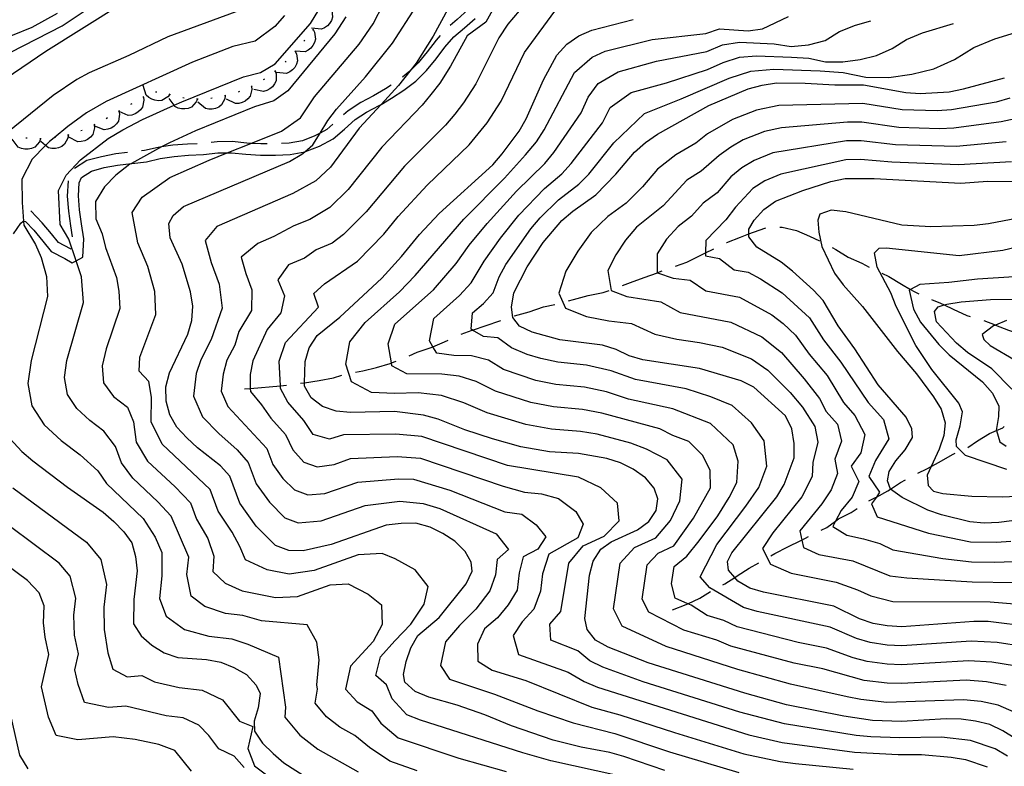
# Model space of a CAD drawing. Units: inches. Extents: x 667339 to 671065, y 4161280 to 4163666.
# Drawn here: x 668636 to 668986, y 4161442 to 4161707 of the extents above; entities that cross this region are included whole.
import ezdxf

# ---------------------------------------------------------------- set-up
doc = ezdxf.new("R2010")
doc.units = ezdxf.units.IN
doc.header["$MEASUREMENT"] = 0
doc.layers.add('Cartografia', color=7, linetype='Continuous')

msp = doc.modelspace()

# ---------------------------------------------------------------- linework, layer by layer
at = {"layer": 'Cartografia', "color": 7, "linetype": 'Continuous'}
for points in [[(668791.32, 4161716.77), (668783.16, 4161701.6), (668777.13, 4161692.01), (668774.86, 4161689.14), (668770.85, 4161684.08), (668764.69, 4161677.37), (668756.91, 4161668.91), (668746.75, 4161655.07), (668741.51, 4161650.21), (668733.34, 4161645.78), (668706.33, 4161633.98), (668702.15, 4161629.1), (668704.26, 4161621.27), (668707.12, 4161613.54), (668708.19, 4161604.96), (668704.33, 4161593.83), (668700.69, 4161586.63), (668699.03, 4161581.86), (668698.07, 4161573.75), (668701.18, 4161566.42), (668707.02, 4161560.52), (668713.59, 4161554.65), (668717.49, 4161550.25), (668720.32, 4161542.61), (668725.01, 4161536.07), (668730.54, 4161530.6), (668735.23, 4161528.83), (668743.41, 4161529.48), (668759.01, 4161534.88), (668771.29, 4161536.52), (668779.61, 4161535.69), (668785.57, 4161533.81), (668805.6, 4161524.89), (668809.99, 4161519.33), (668805.93, 4161515.78), (668805.3, 4161510.26), (668803.31, 4161504.63), (668798.33, 4161498.1), (668792.58, 4161492.28), (668787.56, 4161486.48), (668785.74, 4161478.11), (668789.03, 4161473.28), (668804.95, 4161467.98), (668820.32, 4161462.06), (668832.9, 4161457.71), (668847.73, 4161453.93), (668867.19, 4161447.51), (668891.79, 4161440.11)], [(668804.62, 4161718.08), (668803.78, 4161717.48), (668800.11, 4161714.04), (668795.67, 4161711.11), (668791.7, 4161707.56), (668789.19, 4161705.43)], [(668849.15, 4161438.95), (668824.98, 4161444.25), (668814.99, 4161447.04), (668778.66, 4161458.73), (668773.8, 4161460.65), (668768.65, 4161466.28), (668766.59, 4161471.25), (668762.81, 4161474.61), (668764.51, 4161481.13), (668769.52, 4161486.93), (668775.27, 4161492.75), (668779.97, 4161499.89), (668781.45, 4161506.12), (668776.79, 4161512.07), (668769.73, 4161516.01), (668765.03, 4161517.89), (668756.55, 4161517.36), (668740.95, 4161511.83), (668732.08, 4161510.51), (668724.24, 4161512.07), (668716.53, 4161515.62), (668714.52, 4161520.41), (668711.73, 4161525.42), (668706.78, 4161532.93), (668703.95, 4161540.57), (668686.91, 4161556.75), (668682.98, 4161564.66), (668683.09, 4161573.37), (668682.15, 4161578.94), (668678.72, 4161582.64), (668678.91, 4161587.67), (668684.62, 4161602.74), (668684.25, 4161610.93), (668681.84, 4161619.76), (668678.24, 4161628.22), (668676.23, 4161638.99), (668679.84, 4161644.46), (668689.65, 4161651.44), (668703.64, 4161657.63), (668709.94, 4161660.15), (668718.42, 4161663.54), (668729.32, 4161667.91), (668736, 4161672.61), (668741.06, 4161680.02), (668756.9, 4161698.72), (668761.82, 4161705.94), (668765.54, 4161713.11)], [(668815.76, 4161713.02), (668809.77, 4161705.87), (668806.57, 4161700.99), (668798.35, 4161684.71), (668793.96, 4161677.88), (668790.83, 4161673.87), (668787.61, 4161670.02), (668772.99, 4161655.43), (668759.33, 4161639.21), (668751.37, 4161631.23), (668747.26, 4161628.11), (668741.57, 4161625.73), (668737.45, 4161622.81), (668731.8, 4161620.42), (668728.05, 4161615.13), (668730.36, 4161609.4), (668729.08, 4161603.4), (668724.17, 4161597.39), (668719.17, 4161586.36), (668718.18, 4161581.4), (668718.22, 4161576.51), (668718.23, 4161575.39), (668722.18, 4161570.73), (668725.54, 4161565.96), (668730.68, 4161560.15), (668733.27, 4161554.68), (668737.2, 4161550.32), (668741.97, 4161548.63), (668748.01, 4161549.49), (668753.86, 4161551.66), (668770.36, 4161552.39), (668778.67, 4161551.7), (668808.07, 4161541.76), (668815.69, 4161539.67), (668821.68, 4161539.07), (668827.69, 4161537.46), (668833.87, 4161532.79), (668836.49, 4161528.29), (668834.61, 4161523.48), (668824.32, 4161517.63), (668822.06, 4161510.71), (668821.35, 4161504.53), (668818.93, 4161498.07), (668814.8, 4161493.56), (668811.65, 4161488.73), (668813.49, 4161482.07), (668831.17, 4161475.79), (668836.88, 4161472.42), (668841.53, 4161470.42), (668895.38, 4161453.45), (668907.25, 4161450.73), (668932.95, 4161447.3), (668948.41, 4161446.48), (668956.74, 4161446.53), (668967.25, 4161445.58), (668972.3, 4161444.68), (668980.04, 4161442.07)], [(668626.56, 4161699.08), (668640.69, 4161704.83), (668649.73, 4161709.74)], [(668671.8, 4161712.56), (668645.59, 4161696.21), (668628.43, 4161684.57)], [(668713.06, 4161710.29), (668688.88, 4161701.36), (668675.05, 4161694.71), (668661.01, 4161688.6), (668656.53, 4161686.2), (668648.16, 4161680.52), (668632.05, 4161667.54)], [(668633.07, 4161695.87), (668651.36, 4161705.3), (668659.95, 4161711.01)], [(668777.54, 4161440.71), (668767.81, 4161444.17), (668760.57, 4161448.98), (668755.32, 4161453.23), (668750.01, 4161456.19), (668745.23, 4161459.94), (668741.28, 4161464.72), (668742.06, 4161469.7), (668741.83, 4161471.28), (668742.68, 4161480.14), (668741.83, 4161486.35), (668738.42, 4161492.55), (668722.22, 4161493.96), (668715.5, 4161495.84), (668709.42, 4161496.56), (668702.05, 4161499.1), (668697.16, 4161502.73), (668695.61, 4161510.48), (668696.34, 4161516.56), (668690.05, 4161531.12), (668685.38, 4161536.27), (668676.43, 4161544.68), (668672.42, 4161550.07), (668670.36, 4161555.92), (668666.15, 4161561.34), (668661.16, 4161565.17), (668656.57, 4161569.37), (668653.28, 4161574.39), (668652.25, 4161580.4), (668653.08, 4161586.48), (668659, 4161607.02), (668658.21, 4161616.1), (668656.3, 4161621.82), (668653.72, 4161629.52), (668650.63, 4161634.67), (668650.11, 4161646.85), (668652.84, 4161652.25), (668657.89, 4161657.64), (668667.67, 4161665.21), (668672.93, 4161668.3), (668679.91, 4161672.01), (668691.1, 4161677.09), (668693.84, 4161678.34), (668715.84, 4161687.18), (668721.83, 4161688.65), (668727.08, 4161691.84), (668739.58, 4161706.08), (668742.54, 4161710.99)], [(668865.48, 4161440.77), (668850.96, 4161445.81), (668845.95, 4161447.23), (668835.78, 4161449.16), (668825.78, 4161451.65), (668811.07, 4161456.67), (668801.55, 4161460.65), (668791.68, 4161464.05), (668781.66, 4161466.9), (668776.8, 4161468.89), (668773.17, 4161472.21), (668772.69, 4161474.93), (668773.58, 4161479.56), (668775.2, 4161484.39), (668777.75, 4161488.72), (668785.35, 4161495.11), (668794.89, 4161507.08), (668797.07, 4161511.58), (668796.74, 4161514.86), (668794.56, 4161518.61), (668790.91, 4161522.3), (668786.58, 4161525.04), (668782.08, 4161527.22), (668777.07, 4161528.65), (668771.76, 4161528.59), (668766.47, 4161527.99), (668746.98, 4161521.07), (668737.01, 4161518.79), (668731.87, 4161518.93), (668727.21, 4161520.74), (668720.3, 4161527.58), (668714.44, 4161535.75), (668710.9, 4161545.3), (668707.62, 4161549), (668699.45, 4161555.42), (668695.63, 4161558.91), (668692.15, 4161562.79), (668689.58, 4161567.08), (668688.26, 4161571.96), (668688.22, 4161577.09), (668689.46, 4161582.1), (668696, 4161595.77), (668697.43, 4161600.6), (668697.75, 4161605.74), (668696.97, 4161610.84), (668693.97, 4161620.6), (668689.71, 4161629.94), (668689.29, 4161635.06), (668690.82, 4161637.87), (668694.52, 4161641.16), (668732.11, 4161657.13), (668736.58, 4161659.71), (668737.58, 4161660.55), (668740.46, 4161663), (668743.04, 4161667.21), (668745.76, 4161671.67), (668748.88, 4161675.66), (668759.18, 4161687.11), (668768.72, 4161699.08), (668777.12, 4161712.1)], [(668804.85, 4161711.89), (668801.94, 4161706.59), (668795.25, 4161701.69), (668789.38, 4161690.95), (668785.55, 4161684.95), (668782.4, 4161680.93), (668779.23, 4161677.05), (668764.95, 4161662.17), (668753.04, 4161647.14), (668746.44, 4161640.72), (668739.34, 4161636.53), (668733.68, 4161634.21), (668726.56, 4161630.47), (668720.9, 4161628), (668715.01, 4161623.14), (668716.6, 4161617.27), (668718.74, 4161611.47), (668718.63, 4161604.18), (668714.09, 4161596.72), (668712.66, 4161591.89), (668709.93, 4161586.49), (668708.61, 4161581.63), (668707.89, 4161575.55), (668710.22, 4161570.05), (668724.08, 4161555.2), (668726.21, 4161549.47), (668729.72, 4161544.56), (668733.87, 4161540.46), (668738.6, 4161538.73), (668744.73, 4161539.22), (668756.43, 4161543.27), (668770.82, 4161544.45), (668776.14, 4161544.29), (668789.06, 4161540.4), (668808.65, 4161532.65), (668814.71, 4161531.83), (668819.75, 4161528.06), (668823.24, 4161523.81), (668820.36, 4161519.43), (668815.13, 4161516.7), (668813.73, 4161511), (668813.05, 4161504.88), (668809.88, 4161499.68), (668806.02, 4161495), (668801.46, 4161491.17), (668798.96, 4161485.67), (668799.08, 4161479.67), (668804.17, 4161476.48), (668816.11, 4161472.73), (668839.61, 4161463.33), (668849.51, 4161460.64), (668868.9, 4161454.26), (668893.58, 4161446.78), (668906.49, 4161444.03), (668911.91, 4161443.27), (668932.38, 4161441.34)], [(668987.27, 4161445.94), (668982.83, 4161448.5), (668974.12, 4161451.51), (668963.78, 4161452.65), (668948.98, 4161452.38), (668938.68, 4161452.8), (668933.53, 4161453.27), (668908.01, 4161457.44), (668892.15, 4161461.58), (668857.83, 4161472.36), (668843.45, 4161477.51), (668838.87, 4161479.78), (668834.56, 4161483.32), (668824.99, 4161487.13), (668824.66, 4161492.75), (668828.6, 4161497.29), (668831.39, 4161514.43), (668836.5, 4161520.59), (668843.98, 4161524.01), (668849.3, 4161529.52), (668848.73, 4161535.8), (668842.77, 4161541.26), (668834.86, 4161545.05), (668809.65, 4161549.09), (668779.2, 4161559.38), (668769.89, 4161560.32), (668751.28, 4161560.05), (668746.37, 4161558.51), (668740.53, 4161560.18), (668737.27, 4161565.1), (668731.52, 4161571.62), (668728.99, 4161576.53), (668728.93, 4161577.46), (668728.41, 4161586.22), (668730.75, 4161592.84), (668742.43, 4161605.35), (668740.83, 4161610.19), (668744.59, 4161613.66), (668756.3, 4161621.74), (668765.62, 4161631.28), (668770.77, 4161637.52), (668781.03, 4161648.69), (668795.99, 4161662.99), (668802.38, 4161670.82), (668807.31, 4161678.48), (668815.6, 4161695.79), (668827.76, 4161712.27)], [(668746.67, 4161711.8), (668746.67, 4161711.79), (668747.15, 4161710.84), (668747.44, 4161708.38), (668747.05, 4161707.21), (668746.39, 4161706.12), (668745.63, 4161705.29), (668744.61, 4161704.53), (668743.48, 4161704.04), (668739.92, 4161704.41)], [(668634.03, 4161631.39), (668636.67, 4161635.15), (668637.46, 4161635.91), (668637.64, 4161635.89), (668638.38, 4161635.82), (668641.3, 4161632.7), (668644.53, 4161628.86), (668647.5, 4161625.19), (668652.3, 4161622.66), (668654.94, 4161621.07), (668656.3, 4161621.82), (668658.69, 4161623.14), (668659.1, 4161629.59), (668658.29, 4161634.91), (668657.53, 4161639.94), (668657.15, 4161644.85), (668657.44, 4161649.53), (668658.24, 4161651.45), (668661.74, 4161653.7), (668666.26, 4161654.91), (668671.04, 4161655.84), (668675.95, 4161656.4), (668676.07, 4161656.42), (668681.29, 4161657.02), (668686.23, 4161658.16), (668691.19, 4161658.91), (668696.2, 4161659.31), (668701.54, 4161659.54), (668706.63, 4161660.13), (668709.94, 4161660.15), (668711.54, 4161660.16), (668716.63, 4161659.66), (668721.89, 4161659.32), (668727.14, 4161659.37), (668732.43, 4161659.59), (668737.58, 4161660.55), (668737.86, 4161660.61), (668742.83, 4161662.59), (668747.6, 4161665.13), (668751.67, 4161668.57), (668755.46, 4161671.96), (668759.54, 4161674.59), (668764, 4161676.96), (668764.69, 4161677.37), (668768.35, 4161679.57), (668772.74, 4161682.39), (668776.98, 4161685.63), (668780.83, 4161689.44), (668784.25, 4161693.54), (668787.35, 4161697.7), (668790.53, 4161701.34), (668794.32, 4161704.55), (668798.11, 4161707.94)], [(668730.31, 4161708.97), (668726.96, 4161705.08), (668719.99, 4161699.86), (668712.01, 4161697.9), (668697.64, 4161692.4), (668666.97, 4161678.45), (668659.96, 4161674.33), (668653.42, 4161669.5), (668648.53, 4161665.54), (668646.91, 4161664.23), (668645.46, 4161662.77), (668640.69, 4161657.98), (668637.05, 4161650.78), (668637.1, 4161642.58), (668637.64, 4161635.89), (668637.75, 4161634.54), (668641.86, 4161627.67), (668643.86, 4161623.06), (668645.78, 4161616.27), (668646.19, 4161609.16), (668640.29, 4161586.39), (668639.18, 4161578.28), (668640.56, 4161570.27), (668644.95, 4161563.57), (668651.06, 4161557.97), (668657.72, 4161552.87), (668664, 4161547.2), (668667.14, 4161542.78), (668680.1, 4161530.27), (668684.39, 4161523.67), (668686.73, 4161518.2), (668686.79, 4161510), (668685.97, 4161501.89), (668688.29, 4161495.68), (668694.81, 4161490.84), (668703.49, 4161488.5), (668711.6, 4161487.54), (668717.29, 4161485.69), (668728.2, 4161481.03), (668730.75, 4161463.3), (668730.52, 4161459.77), (668735.78, 4161453.4), (668742.16, 4161448.4), (668756.53, 4161440.33)], [(668752.18, 4161708.47), (668748.24, 4161702.4), (668731.54, 4161682.22), (668726.53, 4161678.7), (668719.67, 4161676.47), (668698.74, 4161667.99), (668689.48, 4161663.78), (668686.7, 4161662.26), (668675.95, 4161656.4), (668675.39, 4161656.1), (668670.42, 4161652.3), (668666.39, 4161648.05), (668663.17, 4161642.92), (668663.35, 4161636.79), (668665.57, 4161631.36), (668666.78, 4161626.5), (668670.64, 4161615.94), (668671.53, 4161611.02), (668671.81, 4161604.88), (668666.94, 4161590.59), (668665.52, 4161584.59), (668666, 4161578.52), (668669.66, 4161573.69), (668674.58, 4161569.82), (668676.73, 4161564.65), (668677.7, 4161557.37), (668681.67, 4161550.71), (668691.46, 4161541.62), (668697, 4161535.85), (668699.12, 4161530.12), (668703.16, 4161523.26), (668705.28, 4161516.94), (668704.93, 4161511.49), (668709.29, 4161507.36), (668715.35, 4161504.62), (668727.15, 4161502.24), (668734.93, 4161502.59), (668746.63, 4161506.74), (668752.99, 4161507.13), (668760.08, 4161503.49), (668764.86, 4161499.63), (668765.06, 4161492.71), (668761.89, 4161486.59), (668753.82, 4161477.87), (668752.05, 4161469.66), (668756.2, 4161465.15), (668761.4, 4161462), (668764.61, 4161457.63), (668770.81, 4161452.41), (668792.35, 4161445.18), (668809.1, 4161440.42)], [(668989.96, 4161452.19), (668985.62, 4161454.93), (668980.94, 4161457.1), (668975.94, 4161458.34), (668970.77, 4161459.03), (668965.45, 4161459.16), (668949.55, 4161458.28), (668939.27, 4161458.55), (668929.12, 4161460.11), (668908.78, 4161464.15), (668893.94, 4161468.26), (668859.55, 4161479), (668845.37, 4161484.6), (668840.86, 4161487.14), (668837.95, 4161490.86), (668837.03, 4161494.85), (668838.73, 4161510.14), (668839.98, 4161515.15), (668842.72, 4161519.48), (668846.45, 4161522.03), (668855.79, 4161526.3), (668859.87, 4161529.23), (668862.45, 4161533.19), (668863, 4161537.25), (668861.73, 4161541.04), (668858.63, 4161544.75), (668854.28, 4161547.86), (668849.78, 4161550.04), (668844.94, 4161551.66), (668834.79, 4161553.4), (668824.49, 4161554.04), (668814.34, 4161555.79), (668804.31, 4161558.64), (668794.46, 4161561.86), (668784.94, 4161565.65), (668779.74, 4161567.07), (668769.43, 4161568.26), (668753.86, 4161567.93), (668748.71, 4161568.44), (668743.87, 4161570.05), (668739.88, 4161573.17), (668737.5, 4161577.28), (668737.52, 4161578.55), (668737.66, 4161586.09), (668739.09, 4161590.91), (668742.01, 4161595.26), (668749.97, 4161601.85), (668764.93, 4161615.71), (668771.92, 4161623.35), (668778.35, 4161631.16), (668785.35, 4161638.62), (668804.37, 4161655.96), (668807.68, 4161659.77), (668813.73, 4161667.92), (668816.28, 4161672.25), (668822.45, 4161686.09), (668827.18, 4161694.92), (668830.68, 4161698.74), (668834.95, 4161701.68), (668839.62, 4161703.72), (668854.3, 4161707.49)], [(668989.57, 4161461.59), (668983.89, 4161464.05), (668977.86, 4161465.31), (668971.67, 4161465.96), (668944.44, 4161465.01), (668935.2, 4161465.99), (668930.24, 4161467.01), (668910.13, 4161471.54), (668891.46, 4161476.66), (668865.92, 4161484.82), (668850.31, 4161492.1), (668847.25, 4161498.27), (668849.61, 4161514.51), (668854.78, 4161520.02), (668862.25, 4161523.43), (668867.52, 4161529.57), (668870.83, 4161536.61), (668871.66, 4161544.23), (668866.33, 4161551.18), (668858.98, 4161554.99), (668853.39, 4161557.05), (668841.44, 4161560.22), (668835.5, 4161561.24), (668825.23, 4161561.99), (668816.11, 4161563.64), (668802.41, 4161567.88), (668794.13, 4161571.41), (668786.1, 4161573.99), (668777.85, 4161574.94), (668769.5, 4161574.71), (668761.27, 4161575.08), (668754.21, 4161578.87), (668752.18, 4161585.08), (668753.58, 4161593.06), (668759.06, 4161599.91), (668771.18, 4161610.86), (668776.84, 4161616.57), (668794.06, 4161636.59), (668808.57, 4161651.23), (668816, 4161659.48), (668819.91, 4161664.09), (668822.65, 4161668.32), (668833.46, 4161688.71), (668839.68, 4161694.12), (668844.27, 4161696.34), (668860.95, 4161700.48), (668880.13, 4161702.59), (668884.94, 4161704.2), (668895.16, 4161703.45), (668900.18, 4161704.26), (668909.45, 4161708.56)], [(668986.84, 4161471), (668979.78, 4161472.29), (668972.57, 4161472.89), (668949.6, 4161471.69), (668944.47, 4161471.79), (668936.29, 4161472.75), (668921.59, 4161476.89), (668911.48, 4161478.93), (668888.95, 4161485.02), (668884, 4161487.09), (668872.29, 4161490.64), (668859.76, 4161497.07), (668857.47, 4161501.7), (668859.24, 4161513.88), (668863.12, 4161518.01), (668868.72, 4161520.57), (668875.69, 4161530.41), (668881.73, 4161541.16), (668881.6, 4161547.42), (668879.02, 4161552.66), (668874.03, 4161557.61), (668868.29, 4161559.77), (668863.68, 4161562.13), (668843.12, 4161567.74), (668836.21, 4161569.08), (668825.97, 4161569.94), (668817.88, 4161571.49), (668805.28, 4161575.57), (668798.48, 4161578.97), (668792.46, 4161580.91), (668786.27, 4161581.62), (668773.84, 4161581.73), (668768.54, 4161584.57), (668768.37, 4161585.58), (668767.21, 4161592.32), (668769.61, 4161599.28), (668783.36, 4161611.55), (668791.41, 4161620.82), (668795.96, 4161627.36), (668802.32, 4161635.03), (668812.77, 4161646.51), (668822.85, 4161656.38), (668826.09, 4161660.26), (668835.72, 4161674.4), (668838.22, 4161679.9), (668841.85, 4161684.79), (668848.92, 4161688.96), (668862.51, 4161692.69), (668880.38, 4161696.19), (668885.99, 4161698.57), (668892.04, 4161699.42), (668904.38, 4161698.87), (668910.43, 4161697.9), (668916.56, 4161698.54), (668922.43, 4161700.12), (668927.57, 4161703.28), (668933.26, 4161705.51), (668938.69, 4161707.07)], [(668989.79, 4161477.95), (668981.7, 4161479.27), (668973.47, 4161479.82), (668949.63, 4161478.4), (668944.49, 4161478.57), (668937.38, 4161479.5), (668932.48, 4161480.82), (668922.9, 4161484.32), (668912.84, 4161486.32), (668891.21, 4161491.86), (668886.47, 4161494.09), (668880.6, 4161495.81), (668874.82, 4161499.49), (668873.65, 4161500.02), (668869.22, 4161502.04), (668867.89, 4161507.12), (668868.87, 4161513.24), (668873.32, 4161516.89), (668877.66, 4161522.33), (668884.3, 4161531.31), (668888.37, 4161537.72), (668891.1, 4161543.12), (668891.53, 4161550.62), (668889.73, 4161556.47), (668881.73, 4161564.04), (668868.38, 4161569.27), (668852.57, 4161572.67), (668844.8, 4161575.25), (668836.92, 4161576.92), (668826.72, 4161577.89), (668819.66, 4161579.34), (668808.14, 4161583.27), (668802.84, 4161586.54), (668796.83, 4161588.11), (668790.52, 4161588.19), (668784.47, 4161589.02), (668783.12, 4161591.28), (668781.86, 4161593.37), (668783.41, 4161601.29), (668792.58, 4161609.47), (668796.7, 4161614.05), (668801.27, 4161621.73), (668807.08, 4161629.91), (668813.61, 4161637.99), (668822.73, 4161647.57), (668828.88, 4161652.69), (668832.27, 4161656.43), (668843.35, 4161670.89), (668846.04, 4161676.29), (668853.58, 4161681.58), (668866.07, 4161684.98), (668880.63, 4161689.78), (668886.21, 4161692.23), (668891.98, 4161694.14), (668898.11, 4161694.64), (668910.48, 4161694.2), (668916.62, 4161693.81), (668922.62, 4161692.54), (668928.78, 4161692.48), (668934.9, 4161693.31), (668940.77, 4161694.77), (668946.28, 4161697.21), (668951.41, 4161700.41), (668957.02, 4161702.75), (668968.09, 4161706.11)], [(668740.48, 4161703.95), (668740.49, 4161703.94), (668741.01, 4161703.02), (668741.42, 4161700.57), (668741.08, 4161699.39), (668740.48, 4161698.26), (668739.76, 4161697.4), (668738.77, 4161696.59), (668737.67, 4161696.04), (668734.16, 4161696.23), (668734.1, 4161696.24)], [(668740.64, 4161704.14), (668740.49, 4161703.94), (668740.33, 4161703.75)], [(668992.74, 4161484.9), (668983.62, 4161486.25), (668974.37, 4161486.75), (668949.66, 4161485.11), (668944.52, 4161485.35), (668938.47, 4161486.26), (668933.6, 4161487.73), (668924.22, 4161491.75), (668898.3, 4161497.24), (668893.48, 4161498.7), (668881.47, 4161505.73), (668878.01, 4161509.55), (668883.94, 4161521.11), (668894.33, 4161534.69), (668898.88, 4161541.34), (668901.76, 4161548.95), (668900.85, 4161557.89), (668896.31, 4161564.28), (668889.43, 4161570.47), (668881.83, 4161573.5), (668873.08, 4161576.41), (668855.12, 4161579.67), (668846.48, 4161582.77), (668837.63, 4161584.76), (668827.46, 4161585.84), (668821.43, 4161587.19), (668816.61, 4161588.6), (668811.01, 4161590.96), (668806.22, 4161594.46), (668801.03, 4161594.93), (668797.21, 4161597.21), (668796.7, 4161597.52), (668797.21, 4161603.3), (668801.06, 4161606.69), (668804.48, 4161610.48), (668806.58, 4161616.1), (668809.06, 4161620.51), (668817.94, 4161633.17), (668821.18, 4161637.06), (668827.75, 4161643.51), (668834.91, 4161649), (668838.45, 4161652.6), (668847.44, 4161663.71), (668858.23, 4161674.2), (668871.33, 4161679.33), (668888.32, 4161686.64), (668896.01, 4161689.19), (668904.19, 4161689.85), (668920.68, 4161689.27), (668928.87, 4161688.75), (668936.87, 4161687.05), (668945.08, 4161686.97), (668953.24, 4161688.07), (668961.07, 4161690.03), (668968.41, 4161693.29), (668975.25, 4161697.55), (668982.73, 4161700.67), (668997.49, 4161705.15)], [(668737.54, 4161700.22), (668737.23, 4161699.83)], [(668785.7, 4161701.87), (668784.25, 4161700.21), (668781.11, 4161696.01), (668777.89, 4161692.14), (668774.86, 4161689.14), (668774.36, 4161688.65), (668772.33, 4161687.1)], [(668734.14, 4161696.22), (668734.14, 4161696.21), (668734.64, 4161695.28), (668734.99, 4161692.82), (668734.63, 4161691.64), (668734, 4161690.54), (668733.26, 4161689.69), (668732.25, 4161688.91), (668731.13, 4161688.39), (668727.57, 4161688.67)], [(668734.31, 4161696.41), (668734.16, 4161696.23), (668734.14, 4161696.21), (668733.98, 4161696.03)], [(668730.89, 4161692.76), (668730.55, 4161692.4)], [(668727.01, 4161689.23), (668727.37, 4161688.22), (668727.36, 4161685.74), (668726.83, 4161684.63), (668726.04, 4161683.63), (668725.19, 4161682.89), (668724.08, 4161682.27), (668722.9, 4161681.92), (668719.41, 4161682.72)], [(668727.2, 4161689.4), (668726.82, 4161689.07)], [(668723.23, 4161686.36), (668722.83, 4161686.06)], [(668995.69, 4161491.85), (668980.4, 4161493.73), (668975.27, 4161493.69), (668949.69, 4161491.82), (668944.55, 4161492.14), (668939.56, 4161493.02), (668934.72, 4161494.64), (668925.54, 4161499.18), (668900.58, 4161504.11), (668895.75, 4161505.54), (668891.42, 4161508.1), (668890.33, 4161509.38), (668888.13, 4161511.98), (668887.81, 4161515.09), (668889.32, 4161518.09), (668905.29, 4161538.04), (668907.85, 4161542.37), (668911.45, 4161551.88), (668911.41, 4161557.01), (668910.63, 4161562.11), (668908.41, 4161566.77), (668897.14, 4161576.9), (668892.64, 4161579.26), (668877.78, 4161583.55), (668857.67, 4161586.68), (668852.84, 4161588.12), (668848.16, 4161590.29), (668843.32, 4161591.91), (668828.21, 4161593.8), (668818.38, 4161596.47), (668813.88, 4161598.66), (668811.55, 4161601.67), (668811.02, 4161605.31), (668811.89, 4161610.48), (668816.61, 4161619.67), (668822.27, 4161628.35), (668828.88, 4161636.16), (668832.77, 4161639.45), (668840.94, 4161645.32), (668848.13, 4161652.6), (668854.74, 4161660.41), (668858.62, 4161663.88), (668862.89, 4161666.82), (668881.13, 4161676.98), (668895.16, 4161682.93), (668900.05, 4161684.24), (668905.14, 4161685.02), (668915.41, 4161684.93), (668925.89, 4161684.3), (668936.14, 4161684.38), (668951.12, 4161681.57), (668956.26, 4161681.25), (668966.5, 4161681.89), (668971.58, 4161682.85), (668986.25, 4161686.8)], [(668689.59, 4161680.91), (668688.91, 4161680.07), (668686.78, 4161678.81), (668685.55, 4161678.69), (668684.29, 4161678.85), (668683.22, 4161679.21), (668682.11, 4161679.84), (668681.2, 4161680.67), (668680.1, 4161684.07)], [(668685.05, 4161681.77), (668684.56, 4161681.68)], [(668718.69, 4161683.75), (668718.8, 4161682.68), (668718.18, 4161680.28), (668717.39, 4161679.33), (668716.38, 4161678.55), (668715.38, 4161678.05), (668714.15, 4161677.72), (668712.92, 4161677.66), (668709.73, 4161679.29)], [(668714.32, 4161681.92), (668713.85, 4161681.75)], [(668718.92, 4161683.87), (668718.47, 4161683.64)], [(668768.24, 4161684.24), (668766.25, 4161682.96), (668762.03, 4161680.44), (668757.52, 4161678.03), (668753.04, 4161675.14), (668751.34, 4161673.62)], [(668680.22, 4161679.9), (668680.39, 4161678.84), (668679.92, 4161676.4), (668679.2, 4161675.41), (668678.24, 4161674.57), (668677.27, 4161674), (668676.06, 4161673.59), (668674.84, 4161673.46), (668671.56, 4161674.89)], [(668680.44, 4161680.03), (668680, 4161679.78)], [(668689.83, 4161680.83), (668689.36, 4161680.99)], [(668699.4, 4161679.26), (668699.4, 4161679.25), (668698.99, 4161678.27), (668697.32, 4161676.44), (668696.18, 4161675.97), (668694.92, 4161675.75), (668693.8, 4161675.78), (668692.56, 4161676.07), (668691.44, 4161676.6), (668691.1, 4161677.09), (668689.4, 4161679.53)], [(668694.68, 4161679.65), (668694.19, 4161679.75)], [(668699.65, 4161679.25), (668699.4, 4161679.25), (668699.15, 4161679.26)], [(668709.3, 4161680.42), (668709.15, 4161679.36), (668707.97, 4161677.17), (668706.98, 4161676.44), (668705.82, 4161675.92), (668704.72, 4161675.67), (668703.45, 4161675.64), (668702.24, 4161675.89), (668699.54, 4161678.23)], [(668704.63, 4161679.59), (668704.13, 4161679.53)], [(668709.54, 4161680.48), (668709.05, 4161680.37)], [(668988.11, 4161679.55), (668983.18, 4161678.23), (668967.33, 4161675.4), (668962.21, 4161675.09), (668949.89, 4161675.39), (668935.85, 4161677.74), (668906.04, 4161677.03), (668898.06, 4161675.36), (668889.59, 4161671.97), (668880.62, 4161666.92), (668876.51, 4161663.65), (668869.37, 4161659.52), (668862.85, 4161654.39), (668857.56, 4161648.14), (668851.81, 4161642.32), (668845.27, 4161637.62), (668839.37, 4161631.93), (668834.54, 4161625.27), (668830.3, 4161618.19), (668827.87, 4161610.31), (668830.16, 4161604.99), (668837.62, 4161602.09), (668845.61, 4161600.54), (668853.71, 4161599.59), (668861.91, 4161595.82), (668869.77, 4161593.97), (668877.88, 4161592.86), (668885.87, 4161591.17), (668896.28, 4161587.04), (668902.06, 4161583.05), (668909.98, 4161575.01), (668914.43, 4161569.82), (668918.76, 4161562.95), (668919.82, 4161557.42), (668918.08, 4161550.23), (668917.83, 4161545.19), (668914.19, 4161537.99), (668903.91, 4161525.22), (668900.21, 4161519.63), (668903.1, 4161514.04), (668910.43, 4161510.85), (668926.39, 4161507.75), (668933.99, 4161505.01), (668938.64, 4161502.8), (668946.5, 4161500.8), (668981.14, 4161500.76), (668991.32, 4161499.94)], [(668671.52, 4161674.97), (668671.52, 4161674.96), (668671.72, 4161673.92), (668671.33, 4161671.47), (668670.64, 4161670.45), (668669.71, 4161669.58), (668668.76, 4161668.98), (668667.56, 4161668.54), (668666.34, 4161668.37), (668663.02, 4161669.69)], [(668671.74, 4161675.1), (668671.52, 4161674.96), (668671.31, 4161674.84)], [(668676.07, 4161677.59), (668675.63, 4161677.36)], [(668667.44, 4161672.55), (668667, 4161672.31)], [(668989.97, 4161672.3), (668985, 4161671.16), (668968.17, 4161668.91), (668963.04, 4161668.71), (668948.66, 4161669.21), (668935.56, 4161671.09), (668930.35, 4161671.04), (668906.95, 4161669.04), (668900.96, 4161667.79), (668893.39, 4161664.74), (668888.97, 4161662.23), (668884.77, 4161659.26), (668878.44, 4161653.72), (668873.29, 4161650.46), (668864.89, 4161641.4), (668855.44, 4161633.82), (668851.48, 4161629.14), (668848.08, 4161623.93), (668845.25, 4161618.42), (668846.44, 4161611.32), (668852.04, 4161609.15), (668864.11, 4161607.27), (668870.98, 4161603.52), (668888.95, 4161600.03), (668899.93, 4161594.83), (668906.99, 4161589.21), (668915, 4161579.92), (668920.45, 4161572.88), (668922.88, 4161568.37), (668926.9, 4161563.79), (668928.23, 4161557.83), (668925.91, 4161551.42), (668926.8, 4161546.26), (668924.64, 4161540.55), (668921.23, 4161535.56), (668913.52, 4161525.98), (668914.22, 4161522.66), (668914.78, 4161519.99), (668920.28, 4161517.59), (668932.25, 4161515.27), (668945.46, 4161510), (668951.54, 4161509.28), (668974.7, 4161507.88), (669004.34, 4161507.37)], [(668662.79, 4161670.11), (668662.79, 4161670.1), (668662.88, 4161669.04), (668662.22, 4161666.65), (668661.42, 4161665.71), (668660.39, 4161664.95), (668659.38, 4161664.47), (668658.14, 4161664.16), (668656.91, 4161664.12), (668653.76, 4161665.8)], [(668658.46, 4161668.16), (668658, 4161667.98)], [(668663.02, 4161670.21), (668662.79, 4161670.1), (668662.57, 4161670)], [(668747.57, 4161670.34), (668745.35, 4161668.45), (668743.04, 4161667.21), (668741.15, 4161666.21), (668736.75, 4161664.46), (668731.98, 4161663.57), (668729.25, 4161663.44)], [(668643.62, 4161665.14), (668643.25, 4161664.13), (668641.64, 4161662.24), (668640.52, 4161661.74), (668639.27, 4161661.48), (668638.14, 4161661.47), (668636.89, 4161661.71), (668635.76, 4161662.2), (668633.62, 4161665.06)], [(668638.89, 4161665.33), (668638.4, 4161665.42)], [(668643.87, 4161665.14), (668643.62, 4161665.14), (668643.37, 4161665.14)], [(668653.5, 4161666.48), (668653.5, 4161666.48), (668653.35, 4161665.42), (668652.19, 4161663.22), (668651.21, 4161662.48), (668650.05, 4161661.96), (668648.95, 4161661.71), (668647.68, 4161661.67), (668646.47, 4161661.9), (668645.46, 4161662.77), (668643.75, 4161664.23)], [(668648.85, 4161665.58), (668648.53, 4161665.54), (668648.35, 4161665.52)], [(668653.75, 4161666.54), (668653.5, 4161666.48), (668653.26, 4161666.42)], [(668724.25, 4161663.33), (668722, 4161663.32), (668718.42, 4161663.54), (668716.96, 4161663.64), (668711.73, 4161664.16), (668706.38, 4161664.11), (668704.3, 4161663.87)], [(668986.82, 4161664.1), (668969.01, 4161662.42), (668947.43, 4161663.04), (668935.27, 4161664.44), (668930.08, 4161664.4), (668903.86, 4161660.22), (668897.2, 4161657.5), (668892.89, 4161654.85), (668888.92, 4161651.6), (668884.06, 4161645.92), (668879.07, 4161642.36), (668875.03, 4161637.71), (668870.28, 4161633.97), (668866.08, 4161629.53), (668862.8, 4161624.26), (668862.73, 4161617.66), (668862.84, 4161617.62), (668868.46, 4161615.71), (668874.5, 4161614.96), (668880.06, 4161611.22), (668892.04, 4161608.89), (668903.57, 4161602.62), (668907.56, 4161599.58), (668911.92, 4161595.37), (668916.73, 4161588.69), (668923.15, 4161581.06), (668929, 4161571.5), (668933.06, 4161566.95), (668936.55, 4161560.11), (668935.12, 4161553.59), (668931.7, 4161548.93), (668934.47, 4161543.45), (668932.01, 4161537.91), (668928.12, 4161533.19), (668926.15, 4161529.41), (668925.15, 4161527.49), (668930.13, 4161524.34), (668936.11, 4161523.14), (668941.91, 4161521.42), (668946.48, 4161519.13), (668964.32, 4161516.15), (668974.42, 4161514.98), (668982.63, 4161514.83), (668992.9, 4161515.12)], [(668699.32, 4161663.43), (668695.95, 4161663.29), (668690.74, 4161662.87), (668686.7, 4161662.26), (668685.48, 4161662.08), (668680.61, 4161660.96), (668679.53, 4161660.83)], [(668674.57, 4161660.25), (668670.43, 4161659.78), (668665.37, 4161658.81), (668660.1, 4161657.4), (668655.71, 4161654.56)], [(668988.64, 4161657.03), (668969.85, 4161655.93), (668946.2, 4161656.86), (668934.98, 4161657.79), (668929.82, 4161657.75), (668906.76, 4161652.65), (668901, 4161650.27), (668896.81, 4161647.48), (668890.65, 4161640.87), (668887.18, 4161636.34), (668880.11, 4161629.06), (668879.95, 4161624.62), (668879.91, 4161623.55), (668884.9, 4161622.64), (668890.1, 4161618.63), (668895.12, 4161617.75), (668899.55, 4161615.38), (668907.22, 4161610.41), (668916.85, 4161601.53), (668921.93, 4161593.73), (668928.07, 4161585.83), (668937.76, 4161571.53), (668943.17, 4161565.47), (668945.05, 4161558.65), (668940.37, 4161550.97), (668937.98, 4161545.29), (668941.83, 4161539.67), (668940.66, 4161537.95), (668938.97, 4161535.51), (668940.98, 4161530.9), (668959.19, 4161525.16), (668974.14, 4161522.08), (668983.38, 4161521.87), (668988.5, 4161522.24)], [(668653.48, 4161650.24), (668653.15, 4161644.82), (668653.57, 4161639.49), (668654.35, 4161634.31), (668654.95, 4161630.37)], [(669004.54, 4161531.47), (668984.13, 4161528.91), (668979.01, 4161528.68), (668973.86, 4161529.18), (668963.85, 4161531.67), (668959.01, 4161533.29), (668949.83, 4161537.83), (668945.67, 4161540.76), (668944.62, 4161543.65), (668945.21, 4161546.97), (668947.6, 4161550.75), (668950.91, 4161554.74), (668953.46, 4161559.07), (668953.32, 4161562.18), (668951.31, 4161566.3), (668941.26, 4161577.77), (668932.99, 4161590.6), (668927.13, 4161598.77), (668921.78, 4161607.69), (668918.32, 4161611.39), (668910.87, 4161618.2), (668906.88, 4161621.32), (668898.21, 4161626.62), (668895.3, 4161630.33), (668895.32, 4161631.37), (668895.36, 4161633.09), (668897.23, 4161636.29), (668900.73, 4161640.11), (668904.81, 4161643.04), (668914.54, 4161646.77), (668924.48, 4161649.96), (668929.56, 4161651.11), (668939.83, 4161651.02), (668970.69, 4161649.45), (668980.19, 4161650.06), (668990.46, 4161649.97)], [(668654.52, 4161625.98), (668654.27, 4161626.14), (668650.08, 4161628.34), (668647.61, 4161631.4), (668644.28, 4161635.35), (668640.26, 4161639.62)], [(669005.97, 4161639.82), (668980.5, 4161635.02), (668975.39, 4161634.38), (668960, 4161633.92), (668949.7, 4161634.5), (668929.77, 4161639.19), (668924.61, 4161639.78), (668920.56, 4161638.37), (668919.83, 4161636.29), (668920.22, 4161631.99), (668921.26, 4161626.9), (668925.79, 4161617.44), (668928.84, 4161613.26), (668935.76, 4161605.55), (668948.16, 4161589.65), (668954.87, 4161581.71), (668960.98, 4161573.55), (668963.64, 4161569.15), (668965.08, 4161564.28), (668964.67, 4161559.74), (668963.02, 4161554.94), (668960.14, 4161548.79), (668958.7, 4161545.72), (668959.07, 4161542.03), (668961, 4161540.06), (668964.33, 4161539.18), (668974.64, 4161538.19), (668985.34, 4161538.04), (669001.13, 4161538.73)], [(668887.39, 4161628.28), (668887.51, 4161628.34), (668892.37, 4161630.2), (668895.32, 4161631.37), (668897.06, 4161632.06), (668901.44, 4161633.52)], [(668906.4, 4161633.79), (668907.24, 4161633.8), (668912.24, 4161632.56), (668916.92, 4161630.57), (668920.48, 4161628.9)], [(668986.97, 4161547.77), (668972.37, 4161552.68), (668969.15, 4161555.83), (668969.04, 4161558.29), (668970.47, 4161563.28), (668971.28, 4161568.25), (668969.92, 4161571.27), (668960.36, 4161583.19), (668954.64, 4161591.77), (668947.67, 4161605.65), (668945.81, 4161610.51), (668940.9, 4161619.54), (668940.06, 4161624.64), (668941.63, 4161626.35), (668944.09, 4161626.46), (668970.1, 4161623.68), (668985.63, 4161625.58), (669000.48, 4161629.11)], [(668869.26, 4161619.92), (668873.35, 4161621.29), (668878.01, 4161623.7), (668879.95, 4161624.62), (668882.67, 4161625.92), (668882.92, 4161626.04)], [(668924.91, 4161626.59), (668926.29, 4161625.85), (668930.62, 4161623.12), (668935.49, 4161620.95), (668938.15, 4161619.6)], [(668850.48, 4161613.03), (668853.32, 4161614.16), (668858.2, 4161615.85), (668862.84, 4161617.62), (668863.06, 4161617.71), (668864.55, 4161618.24)], [(668942.64, 4161617.4), (668945.04, 4161616.24), (668949.56, 4161613.5), (668952.84, 4161611.66), (668954.07, 4161610.96), (668955.75, 4161610.14)], [(668997.12, 4161616.64), (668976.63, 4161615.33), (668966.41, 4161614.07), (668956.16, 4161613.41), (668952.84, 4161611.66), (668952.35, 4161611.4), (668953.87, 4161604.68), (668956.33, 4161600.07), (668962.84, 4161592.13), (668966.5, 4161588.39), (668978.42, 4161578.84), (668981.88, 4161574.88), (668984.14, 4161570.25), (668984.09, 4161566.55), (668983.28, 4161561.58), (668983.3, 4161561.53), (668984.49, 4161557.53), (668986.81, 4161555.98)], [(668831.26, 4161607.62), (668833.07, 4161608.13), (668838.32, 4161609.46), (668843.59, 4161610.61), (668845.78, 4161611.34)], [(668960.3, 4161608.06), (668963.42, 4161606.79), (668964.76, 4161606.15), (668967.92, 4161604.61), (668972.78, 4161602.45), (668974.04, 4161602.08)], [(668988.81, 4161576.21), (668981.71, 4161583.5), (668973.04, 4161589.29), (668969.19, 4161592.62), (668962.09, 4161600.11), (668961.31, 4161603.78), (668962.67, 4161605.48), (668964.76, 4161606.15), (668965.71, 4161606.44), (668970.81, 4161607.27), (668981.26, 4161608.14), (668997.07, 4161608.21)], [(668812.02, 4161602.22), (668812.07, 4161602.24), (668817.32, 4161603.76), (668822.38, 4161605.45), (668826.43, 4161606.33)], [(668793.1, 4161595.73), (668797.09, 4161597.17), (668797.21, 4161597.21), (668801.96, 4161598.86), (668806.83, 4161600.54), (668807.26, 4161600.68)], [(668986.93, 4161600.58), (668982.95, 4161599.01), (668982.28, 4161598.74), (668978.3, 4161595.69), (668978.8, 4161593.86), (668981.15, 4161591.7), (668998.86, 4161581.38)], [(668978.81, 4161600.61), (668982.83, 4161599.05), (668982.95, 4161599.01), (668987.67, 4161597.25), (668992.51, 4161595.63), (668992.91, 4161595.49)], [(668774.64, 4161588.1), (668777.46, 4161589.33), (668782.52, 4161591.02), (668783.12, 4161591.28), (668787.19, 4161593.06), (668788.54, 4161593.7)], [(668755.56, 4161582.31), (668758.15, 4161582.79), (668763.04, 4161583.92), (668767.93, 4161585.42), (668768.37, 4161585.58), (668770.01, 4161586.22)], [(668735.99, 4161578.32), (668737.52, 4161578.55), (668742.72, 4161579.35), (668747.81, 4161580.31), (668750.7, 4161581.17)], [(668716.1, 4161576.33), (668718.22, 4161576.51), (668728.93, 4161577.46), (668731.04, 4161577.65)], [(668973.16, 4161555.52), (668976.6, 4161557.9), (668980.89, 4161560.47), (668983.3, 4161561.53), (668985.56, 4161562.51), (668986.12, 4161562.96)], [(668630.05, 4161561.66), (668636.98, 4161554.08), (668640.97, 4161550.77), (668653.3, 4161541.41), (668665.96, 4161532.61), (668669.77, 4161529.29), (668673.23, 4161525.59), (668676.15, 4161521.68), (668677.47, 4161516.79), (668678.06, 4161511.68), (668676.85, 4161501.55), (668676.67, 4161492.92), (668679.42, 4161488.64), (668683.23, 4161485.32), (668687.57, 4161482.58), (668692.41, 4161480.96), (668702.7, 4161480.3), (668707.7, 4161479.24), (668712.36, 4161477.42), (668716.87, 4161474.87), (668720.33, 4161471.17), (668721.75, 4161468.11), (668721.05, 4161463.13), (668719.61, 4161458.3), (668719.76, 4161454.83), (668722.51, 4161450.55), (668726.34, 4161446.86), (668730.15, 4161443.54), (668738.64, 4161438.05)], [(668955.4, 4161546.43), (668958.54, 4161547.93), (668960.14, 4161548.79), (668963.02, 4161550.33), (668967.66, 4161553.1), (668968.62, 4161553.48)], [(668938.03, 4161536.55), (668940.3, 4161537.77), (668940.66, 4161537.95), (668944.78, 4161540.17), (668945.67, 4161540.76), (668949.23, 4161543.12), (668950.98, 4161544.09)], [(668633.79, 4161541.2), (668660.04, 4161521.86), (668665.15, 4161515.77), (668667.12, 4161506.87), (668666.15, 4161498.77), (668666.23, 4161490.88), (668667.62, 4161482.62), (668669.37, 4161476.83), (668674.47, 4161474.12), (668679.63, 4161474.56), (668684.13, 4161472.34), (668692.94, 4161470.34), (668701.05, 4161469.37), (668708.38, 4161465.88), (668714.36, 4161458.29), (668719.1, 4161456.48), (668717.39, 4161448.63), (668719.71, 4161442.43), (668727.82, 4161436.28)], [(668921.03, 4161526.16), (668923.01, 4161527.1), (668926.15, 4161529.41), (668927.26, 4161530.23), (668931.75, 4161532.44), (668933.8, 4161533.91)], [(668716.03, 4161441.86), (668712.45, 4161445.92), (668706.98, 4161448.47), (668703.43, 4161453.27), (668699.9, 4161456.89), (668694.4, 4161459.51), (668688.32, 4161460.24), (668674.03, 4161463.65), (668667.82, 4161463.16), (668659.32, 4161465.02), (668657, 4161471.38), (668655.82, 4161476.61), (668657.11, 4161482.24), (668655.8, 4161488.85), (668655.45, 4161495.99), (668656.18, 4161502.07), (668654.15, 4161509.86), (668650.32, 4161514.43), (668632.55, 4161527.74)], [(668903.21, 4161517.09), (668904.54, 4161517.85), (668909.2, 4161520.26), (668913.87, 4161522.48), (668914.22, 4161522.66), (668916.56, 4161523.92)], [(668697.31, 4161440.64), (668691.42, 4161447.9), (668685.75, 4161450.07), (668677.25, 4161451.87), (668669.43, 4161452.81), (668656.97, 4161451.72), (668649.28, 4161453.22), (668646.46, 4161459.79), (668644.02, 4161470.59), (668646.6, 4161482.04), (668645.3, 4161488.21), (668644.76, 4161493.21), (668645.01, 4161499.31), (668643.15, 4161503.96), (668639.08, 4161508.33), (668623.74, 4161519.54)], [(668886.1, 4161506.74), (668886.88, 4161507.16), (668890.33, 4161509.38), (668891.15, 4161509.92), (668895.43, 4161512.68), (668898.86, 4161514.62)], [(668868.23, 4161497.9), (668873.1, 4161499.77), (668873.65, 4161500.02), (668877.95, 4161502), (668881.72, 4161504.34)], [(668639.23, 4161441.41), (668636.38, 4161446.28), (668632.22, 4161464.58)]]:
    msp.add_lwpolyline(points, dxfattribs=at)

doc.saveas('drawing.dxf')
